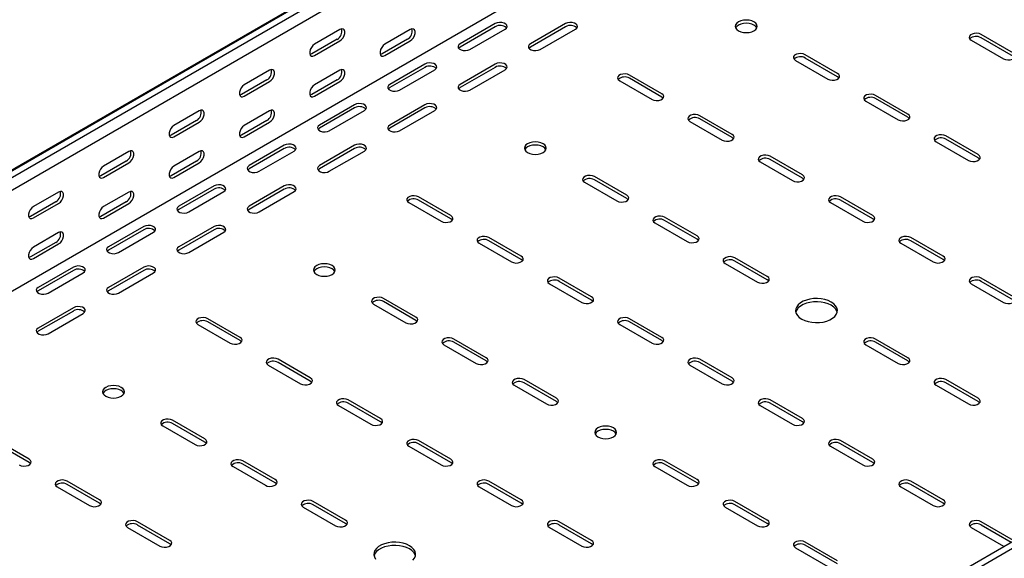
# Model space of a CAD drawing. Units: millimetres. Extents: x 80 to 3364, y 142 to 2624.
# Drawn here: x 1228 to 1723, y 417 to 688 of the extents above; entities that cross this region are included whole.
import ezdxf

# ---------------------------------------------------------------- set-up
doc = ezdxf.new("R2010")
doc.units = ezdxf.units.MM

msp = doc.modelspace()

# ---------------------------------------------------------------- linework, layer by layer
at = {"color": 7, "linetype": 'Continuous', "lineweight": 25}
for p, q in [((939.71, 448.31), (2707.48, 1468.82)), ((2710.95, 1470.18), (943.18, 449.67)), ((2713.84, 1468.51), (946.07, 448)), ((2713.84, 1462.15), (946.07, 441.64)), ((2708.18, 1408.11), (940.42, 387.6)), ((3123.96, 1231.75), (1356.2, 211.24)), ((3126.86, 1230.08), (1359.09, 209.57)), ((1466.86, 685.8), (1449.18, 675.59)), ((1466.86, 684.16), (1449.18, 673.96)), ((1502.21, 685.8), (1484.54, 675.59)), ((1502.21, 684.16), (1484.54, 673.96)), ((1388.72, 682.74), (1376, 675.39)), ((1424.08, 682.74), (1411.35, 675.39)), ((1454.13, 672.73), (1471.81, 682.94)), ((1489.49, 672.73), (1507.16, 682.94)), ((1727.43, 670.9), (1711.16, 680.29)), ((1727.43, 669.26), (1711.16, 678.65)), ((1387.31, 677.84), (1374.58, 670.49)), ((1376, 669.68), (1388.72, 677.03)), ((1422.66, 677.84), (1409.94, 670.49)), ((1411.35, 669.67), (1424.08, 677.02)), ((1706.21, 677.43), (1722.48, 668.04)), ((1639.04, 660.69), (1622.78, 670.08)), ((1431.5, 665.39), (1413.83, 655.18)), ((1431.5, 663.75), (1413.83, 653.55)), ((1466.86, 665.39), (1449.18, 655.18)), ((1466.86, 663.75), (1449.18, 653.55)), ((1617.83, 667.22), (1634.09, 657.84)), ((1639.04, 659.06), (1622.78, 668.45)), ((1353.37, 662.33), (1340.64, 654.98)), ((1388.72, 662.33), (1376, 654.98)), ((1418.78, 652.32), (1436.45, 662.53)), ((1454.13, 652.32), (1471.81, 662.53)), ((1550.65, 650.49), (1534.39, 659.88)), ((1351.95, 657.43), (1339.23, 650.08)), ((1340.64, 649.27), (1353.37, 656.62)), ((1387.31, 657.43), (1374.58, 650.08)), ((1376, 649.26), (1388.72, 656.61)), ((1529.44, 657.02), (1545.7, 647.63)), ((1550.65, 648.85), (1534.39, 658.24)), ((1674.39, 640.28), (1658.13, 649.67)), ((1396.15, 644.98), (1378.47, 634.77)), ((1431.5, 644.98), (1413.83, 634.77)), ((1653.18, 646.81), (1669.44, 637.42)), ((1674.39, 638.65), (1658.13, 648.04)), ((1318.01, 641.92), (1305.28, 634.57)), ((1353.37, 641.92), (1340.64, 634.57)), ((1396.15, 643.34), (1378.47, 633.14)), ((1383.42, 631.91), (1401.1, 642.12)), ((1431.5, 643.34), (1413.83, 633.14)), ((1418.78, 631.91), (1436.45, 642.12)), ((1586.01, 630.08), (1569.74, 639.47)), ((1316.6, 637.02), (1303.87, 629.67)), ((1305.28, 628.86), (1318.01, 636.21)), ((1351.95, 637.02), (1339.23, 629.67)), ((1340.64, 628.85), (1353.37, 636.2)), ((1564.79, 636.61), (1581.06, 627.22)), ((1586.01, 628.44), (1569.74, 637.83)), ((1709.75, 619.87), (1693.49, 629.26)), ((1360.79, 624.57), (1343.11, 614.36)), ((1396.15, 624.57), (1378.47, 614.36)), ((1688.54, 626.4), (1704.8, 617.01)), ((1709.75, 618.24), (1693.49, 627.63)), ((1282.66, 621.51), (1269.93, 614.16)), ((1318.01, 621.51), (1305.28, 614.16)), ((1360.79, 622.93), (1343.11, 612.73)), ((1348.06, 611.5), (1365.74, 621.71)), ((1396.15, 622.93), (1378.47, 612.73)), ((1383.42, 611.5), (1401.1, 621.71)), ((1621.36, 609.67), (1605.1, 619.06)), ((1281.24, 616.61), (1268.52, 609.26)), ((1269.93, 608.45), (1282.66, 615.8)), ((1316.6, 616.61), (1303.87, 609.26)), ((1305.28, 608.44), (1318.01, 615.79)), ((1600.15, 616.2), (1616.41, 606.81)), ((1621.36, 608.03), (1605.1, 617.42)), ((1325.44, 604.16), (1307.76, 593.95)), ((1360.79, 604.16), (1343.11, 593.95)), ((1511.76, 605.99), (1528.02, 596.6)), ((1532.97, 599.46), (1516.71, 608.85)), ((1532.97, 597.83), (1516.71, 607.22)), ((1247.3, 601.1), (1234.57, 593.75)), ((1282.66, 601.1), (1269.93, 593.75)), ((1325.44, 602.52), (1307.76, 592.32)), ((1312.71, 591.09), (1330.39, 601.3)), ((1360.79, 602.52), (1343.11, 592.32)), ((1348.06, 591.09), (1365.74, 601.3)), ((1245.89, 596.2), (1233.16, 588.85)), ((1234.57, 588.04), (1247.3, 595.38)), ((1281.24, 596.2), (1268.52, 588.85)), ((1269.93, 588.03), (1282.66, 595.38)), ((1423.37, 595.79), (1439.63, 586.4)), ((1444.58, 589.26), (1428.32, 598.65)), ((1444.58, 587.62), (1428.32, 597.01)), ((1635.5, 595.79), (1651.77, 586.4)), ((1656.72, 589.26), (1640.45, 598.65)), ((1656.72, 587.62), (1640.45, 597.01)), ((1547.12, 585.58), (1563.38, 576.19)), ((1568.33, 579.05), (1552.06, 588.44)), ((1568.33, 577.42), (1552.06, 586.81)), ((1247.3, 580.69), (1234.57, 573.34)), ((1290.08, 583.75), (1272.4, 573.54)), ((1290.08, 582.11), (1272.4, 571.91)), ((1277.35, 570.68), (1295.03, 580.89)), ((1325.44, 583.75), (1307.76, 573.54)), ((1325.44, 582.11), (1307.76, 571.91)), ((1312.71, 570.68), (1330.39, 580.89)), ((1245.89, 575.79), (1233.16, 568.44)), ((1234.57, 567.62), (1247.3, 574.97)), ((1458.73, 575.38), (1474.99, 565.99)), ((1479.94, 568.85), (1463.68, 578.24)), ((1479.94, 567.21), (1463.68, 576.6)), ((1670.86, 575.38), (1687.12, 565.99)), ((1692.07, 568.85), (1675.81, 578.24)), ((1692.07, 567.21), (1675.81, 576.6)), ((1582.47, 565.17), (1598.73, 555.78)), ((1603.68, 558.64), (1587.42, 568.03)), ((1603.68, 557.01), (1587.42, 566.4)), ((1254.73, 563.34), (1237.05, 553.13)), ((1254.73, 561.7), (1237.05, 551.5)), ((1242, 550.27), (1259.68, 560.48)), ((1290.08, 563.34), (1272.4, 553.13)), ((1290.08, 561.7), (1272.4, 551.5)), ((1277.35, 550.27), (1295.03, 560.48)), ((1494.08, 554.97), (1510.35, 545.58)), ((1515.3, 548.44), (1499.03, 557.83)), ((1515.3, 546.8), (1499.03, 556.19)), ((1706.21, 554.97), (1722.48, 545.58)), ((1727.43, 548.44), (1711.16, 557.83)), ((1727.43, 546.8), (1711.16, 556.19)), ((1405.69, 544.76), (1421.96, 535.37)), ((1426.91, 538.23), (1410.64, 547.62)), ((1426.91, 536.6), (1410.64, 545.99)), ((1254.73, 542.93), (1237.05, 532.72)), ((1254.73, 541.29), (1237.05, 531.09)), ((1242, 529.86), (1259.68, 540.07)), ((1338.52, 528.03), (1322.26, 537.41)), ((1338.52, 526.39), (1322.26, 535.78)), ((1550.65, 528.03), (1534.39, 537.41)), ((1550.65, 526.39), (1534.39, 535.78)), ((1317.31, 534.56), (1333.57, 525.17)), ((1529.44, 534.56), (1545.7, 525.17)), ((1462.26, 517.82), (1446, 527.21)), ((1462.26, 516.19), (1446, 525.58)), ((1674.39, 517.82), (1658.13, 527.21)), ((1674.39, 516.19), (1658.13, 525.58)), ((1441.05, 524.35), (1457.31, 514.96)), ((1653.18, 524.35), (1669.44, 514.96)), ((1373.87, 507.62), (1357.61, 517)), ((1373.87, 505.98), (1357.61, 515.37)), ((1586.01, 507.62), (1569.74, 517)), ((1586.01, 505.98), (1569.74, 515.37)), ((1352.66, 514.15), (1368.92, 504.76)), ((1564.79, 514.15), (1581.06, 504.76)), ((1497.62, 497.41), (1481.35, 506.8)), ((1497.62, 495.78), (1481.35, 505.17)), ((1709.75, 497.41), (1693.49, 506.8)), ((1709.75, 495.78), (1693.49, 505.17)), ((1476.4, 503.94), (1492.67, 494.55)), ((1688.54, 503.94), (1704.8, 494.55)), ((1409.23, 487.21), (1392.97, 496.59)), ((1621.36, 487.21), (1605.1, 496.59)), ((1388.02, 493.74), (1404.28, 484.35)), ((1409.23, 485.57), (1392.97, 494.96)), ((1600.15, 493.74), (1616.41, 484.35)), ((1621.36, 485.57), (1605.1, 494.96)), ((1320.84, 477), (1304.58, 486.39)), ((1299.63, 483.53), (1315.89, 474.14)), ((1320.84, 475.37), (1304.58, 484.76)), ((1232.45, 466.8), (1216.19, 476.18)), ((1444.58, 466.8), (1428.32, 476.18)), ((1656.72, 466.8), (1640.45, 476.18)), ((1232.45, 465.16), (1216.19, 474.55)), ((1423.37, 473.33), (1439.63, 463.94)), ((1444.58, 465.16), (1428.32, 474.55)), ((1635.5, 473.33), (1651.77, 463.94)), ((1656.72, 465.16), (1640.45, 474.55)), ((1356.2, 456.59), (1339.93, 465.98)), ((1568.33, 456.59), (1552.06, 465.98)), ((1334.98, 463.12), (1351.25, 453.73)), ((1356.2, 454.96), (1339.93, 464.35)), ((1547.12, 463.12), (1563.38, 453.73)), ((1568.33, 454.96), (1552.06, 464.35)), ((1267.81, 446.39), (1251.54, 455.77)), ((1479.94, 446.39), (1463.68, 455.77)), ((1692.07, 446.39), (1675.81, 455.77)), ((1246.59, 452.92), (1262.86, 443.53)), ((1267.81, 444.75), (1251.54, 454.14)), ((1458.73, 452.92), (1474.99, 443.53)), ((1479.94, 444.75), (1463.68, 454.14)), ((1670.86, 452.92), (1687.12, 443.53)), ((1692.07, 444.75), (1675.81, 454.14)), ((1370.34, 442.71), (1386.6, 433.32)), ((1391.55, 436.18), (1375.29, 445.57)), ((1391.55, 434.55), (1375.29, 443.94)), ((1582.47, 442.71), (1598.73, 433.32)), ((1603.68, 436.18), (1587.42, 445.57)), ((1603.68, 434.55), (1587.42, 443.94)), ((1281.95, 432.51), (1298.21, 423.12)), ((1303.16, 425.98), (1286.9, 435.36)), ((1303.16, 424.34), (1286.9, 433.73)), ((1494.08, 432.51), (1510.35, 423.12)), ((1515.3, 425.98), (1499.03, 435.36)), ((1515.3, 424.34), (1499.03, 433.73)), ((1706.21, 432.51), (1722.48, 423.12)), ((1727.43, 425.98), (1711.16, 435.36)), ((1726.38, 424.95), (1711.16, 433.73)), ((1617.83, 422.3), (1634.09, 412.91)), ((1639.04, 415.77), (1622.78, 425.16)), ((1639.04, 414.14), (1622.78, 423.53)), ((1722.48, 423.12), (1722.87, 422.92))]:
    msp.add_line(p, q, dxfattribs=at)
at = {"color": 7, "linetype": 'Continuous', "lineweight": 25, "flags": 128}
for points in [[(1471.81, 682.94), (1472.51, 683.51), (1472.82, 684.19), (1472.71, 684.89), (1472.2, 685.53), (1471.34, 686.02), (1470.24, 686.32), (1469.03, 686.38), (1467.85, 686.2), (1466.86, 685.8)], [(1507.16, 682.94), (1507.86, 683.51), (1508.18, 684.19), (1508.07, 684.89), (1507.56, 685.53), (1506.7, 686.02), (1505.59, 686.32), (1504.38, 686.38), (1503.21, 686.2), (1502.21, 685.8)], [(1596.97, 686.61), (1595.83, 687.12), (1594.5, 687.44), (1593.08, 687.54), (1591.65, 687.44), (1590.33, 687.12), (1589.19, 686.61), (1588.31, 685.96), (1587.76, 685.19), (1587.58, 684.37), (1587.76, 683.55), (1588.31, 682.78), (1589.19, 682.12), (1590.33, 681.62), (1591.65, 681.3), (1593.08, 681.19), (1594.5, 681.3), (1595.83, 681.62), (1596.97, 682.12), (1597.84, 682.78), (1598.39, 683.55), (1598.58, 684.37), (1598.39, 685.19), (1597.84, 685.96), (1596.97, 686.61)], [(1598.39, 683.55), (1598.39, 683.56), (1597.84, 684.32), (1596.97, 684.98), (1595.83, 685.48), (1594.5, 685.8), (1593.08, 685.91), (1591.65, 685.8), (1590.33, 685.48), (1589.19, 684.98), (1588.31, 684.32), (1587.76, 683.56), (1587.76, 683.55)], [(1388.72, 677.03), (1389.57, 677.69), (1390.31, 678.61), (1390.87, 679.69), (1391.16, 680.79), (1391.16, 681.79), (1390.87, 682.55), (1390.31, 682.99), (1389.57, 683.06), (1388.72, 682.74)], [(1424.08, 677.02), (1424.92, 677.68), (1425.67, 678.61), (1426.22, 679.69), (1426.52, 680.79), (1426.52, 681.78), (1426.22, 682.55), (1425.67, 682.99), (1424.92, 683.05), (1424.08, 682.74)], [(1711.16, 680.29), (1710.17, 680.69), (1708.99, 680.87), (1707.78, 680.81), (1706.68, 680.51), (1705.82, 680.02), (1705.31, 679.38), (1705.2, 678.68), (1705.52, 678), (1706.21, 677.43)], [(1376, 675.39), (1375.15, 674.73), (1374.4, 673.81), (1373.85, 672.73), (1373.56, 671.63), (1373.56, 670.63), (1373.85, 669.87), (1374.4, 669.43), (1375.15, 669.36), (1376, 669.68)], [(1411.35, 675.39), (1410.5, 674.73), (1409.76, 673.8), (1409.21, 672.72), (1408.91, 671.62), (1408.91, 670.63), (1409.21, 669.87), (1409.76, 669.42), (1410.5, 669.36), (1411.35, 669.67)], [(1449.18, 675.59), (1448.48, 675.02), (1448.17, 674.34), (1448.27, 673.64), (1448.79, 673), (1449.65, 672.51), (1450.75, 672.21), (1451.96, 672.15), (1453.13, 672.33), (1454.13, 672.73)], [(1449.18, 673.96), (1448.48, 673.38), (1448.45, 673.35)], [(1484.54, 675.59), (1483.84, 675.02), (1483.52, 674.34), (1483.63, 673.64), (1484.14, 673), (1485, 672.51), (1486.11, 672.21), (1487.32, 672.15), (1488.49, 672.33), (1489.49, 672.73)], [(1484.54, 673.96), (1483.84, 673.38), (1483.81, 673.35)], [(1374.58, 670.49), (1373.73, 670.18), (1373.69, 670.17)], [(1409.94, 670.49), (1409.09, 670.17), (1409.04, 670.17)], [(1622.78, 670.08), (1621.78, 670.48), (1620.61, 670.67), (1619.39, 670.6), (1618.29, 670.31), (1617.43, 669.81), (1616.92, 669.18), (1616.81, 668.48), (1617.13, 667.8), (1617.83, 667.22)], [(1722.48, 668.04), (1723.47, 667.64), (1724.65, 667.46), (1725.86, 667.52), (1726.96, 667.81), (1727.82, 668.31), (1728.33, 668.95), (1728.44, 669.64), (1728.12, 670.32), (1727.43, 670.9)], [(1436.45, 662.53), (1437.15, 663.1), (1437.46, 663.78), (1437.36, 664.48), (1436.85, 665.12), (1435.99, 665.61), (1434.88, 665.91), (1433.67, 665.97), (1432.5, 665.79), (1431.5, 665.39)], [(1471.81, 662.53), (1472.51, 663.1), (1472.82, 663.78), (1472.71, 664.48), (1472.2, 665.12), (1471.34, 665.61), (1470.24, 665.91), (1469.03, 665.97), (1467.85, 665.79), (1466.86, 665.39)], [(1353.37, 656.62), (1354.21, 657.28), (1354.96, 658.2), (1355.51, 659.28), (1355.81, 660.38), (1355.81, 661.38), (1355.51, 662.14), (1354.96, 662.58), (1354.21, 662.65), (1353.37, 662.33)], [(1388.72, 656.61), (1389.57, 657.27), (1390.31, 658.2), (1390.87, 659.28), (1391.16, 660.38), (1391.16, 661.37), (1390.87, 662.14), (1390.31, 662.58), (1389.57, 662.64), (1388.72, 662.33)], [(1534.39, 659.88), (1533.39, 660.28), (1532.22, 660.46), (1531.01, 660.4), (1529.9, 660.1), (1529.05, 659.61), (1528.53, 658.97), (1528.43, 658.27), (1528.74, 657.59), (1529.44, 657.02)], [(1634.09, 657.84), (1635.08, 657.43), (1636.26, 657.25), (1637.47, 657.31), (1638.57, 657.61), (1639.43, 658.1), (1639.94, 658.74), (1640.05, 659.44), (1639.74, 660.12), (1639.04, 660.69)], [(1639.77, 658.45), (1639.74, 658.48), (1639.04, 659.06)], [(1340.64, 654.98), (1339.79, 654.32), (1339.05, 653.4), (1338.5, 652.32), (1338.2, 651.21), (1338.2, 650.22), (1338.5, 649.46), (1339.05, 649.02), (1339.79, 648.95), (1340.64, 649.27)], [(1376, 654.98), (1375.15, 654.32), (1374.4, 653.39), (1373.85, 652.31), (1373.56, 651.21), (1373.56, 650.22), (1373.85, 649.46), (1374.4, 649.01), (1375.15, 648.95), (1376, 649.26)], [(1413.83, 655.18), (1413.13, 654.61), (1412.81, 653.93), (1412.92, 653.23), (1413.43, 652.59), (1414.29, 652.1), (1415.39, 651.8), (1416.61, 651.74), (1417.78, 651.92), (1418.78, 652.32)], [(1449.18, 655.18), (1448.48, 654.61), (1448.17, 653.93), (1448.27, 653.23), (1448.79, 652.59), (1449.65, 652.1), (1450.75, 651.8), (1451.96, 651.74), (1453.13, 651.92), (1454.13, 652.32)], [(1339.23, 650.08), (1338.38, 649.77), (1338.33, 649.76)], [(1374.58, 650.08), (1373.73, 649.76), (1373.69, 649.76)], [(1413.83, 653.55), (1413.13, 652.97), (1413.1, 652.94)], [(1449.18, 653.55), (1448.48, 652.97), (1448.45, 652.94)], [(1545.7, 647.63), (1546.7, 647.23), (1547.87, 647.05), (1549.08, 647.11), (1550.18, 647.4), (1551.04, 647.9), (1551.56, 648.54), (1551.66, 649.23), (1551.35, 649.91), (1550.65, 650.49)], [(1551.38, 648.24), (1551.35, 648.28), (1550.65, 648.85)], [(1658.13, 649.67), (1657.14, 650.07), (1655.96, 650.26), (1654.75, 650.19), (1653.65, 649.9), (1652.79, 649.4), (1652.28, 648.77), (1652.17, 648.07), (1652.48, 647.39), (1653.18, 646.81)], [(1401.1, 642.12), (1401.79, 642.69), (1402.11, 643.37), (1402, 644.07), (1401.49, 644.71), (1400.63, 645.2), (1399.53, 645.5), (1398.32, 645.56), (1397.14, 645.38), (1396.15, 644.98)], [(1436.45, 642.12), (1437.15, 642.69), (1437.46, 643.37), (1437.36, 644.07), (1436.85, 644.71), (1435.99, 645.2), (1434.88, 645.5), (1433.67, 645.56), (1432.5, 645.38), (1431.5, 644.98)], [(1318.01, 636.21), (1318.86, 636.87), (1319.6, 637.79), (1320.16, 638.87), (1320.45, 639.97), (1320.45, 640.97), (1320.16, 641.73), (1319.6, 642.17), (1318.86, 642.24), (1318.01, 641.92)], [(1353.37, 636.2), (1354.21, 636.86), (1354.96, 637.79), (1355.51, 638.87), (1355.81, 639.97), (1355.81, 640.96), (1355.51, 641.73), (1354.96, 642.17), (1354.21, 642.23), (1353.37, 641.92)], [(1569.74, 639.47), (1568.75, 639.87), (1567.57, 640.05), (1566.36, 639.99), (1565.26, 639.69), (1564.4, 639.2), (1563.89, 638.56), (1563.78, 637.86), (1564.1, 637.18), (1564.79, 636.61)], [(1669.44, 637.42), (1670.44, 637.02), (1671.61, 636.84), (1672.83, 636.9), (1673.93, 637.2), (1674.79, 637.69), (1675.3, 638.33), (1675.41, 639.03), (1675.09, 639.71), (1674.39, 640.28)], [(1305.28, 634.57), (1304.44, 633.91), (1303.69, 632.99), (1303.14, 631.91), (1302.85, 630.8), (1302.85, 629.81), (1303.14, 629.05), (1303.69, 628.61), (1304.44, 628.54), (1305.28, 628.86)], [(1340.64, 634.57), (1339.79, 633.91), (1339.05, 632.98), (1338.5, 631.9), (1338.2, 630.8), (1338.2, 629.81), (1338.5, 629.05), (1339.05, 628.6), (1339.79, 628.54), (1340.64, 628.85)], [(1378.47, 634.77), (1377.77, 634.2), (1377.46, 633.52), (1377.56, 632.82), (1378.08, 632.18), (1378.94, 631.69), (1380.04, 631.39), (1381.25, 631.33), (1382.42, 631.51), (1383.42, 631.91)], [(1413.83, 634.77), (1413.13, 634.2), (1412.81, 633.52), (1412.92, 632.82), (1413.43, 632.18), (1414.29, 631.69), (1415.39, 631.39), (1416.61, 631.33), (1417.78, 631.51), (1418.78, 631.91)], [(1675.12, 638.04), (1675.09, 638.07), (1674.39, 638.65)], [(1303.87, 629.67), (1303.02, 629.36), (1302.98, 629.35)], [(1339.23, 629.67), (1338.38, 629.35), (1338.33, 629.35)], [(1378.47, 633.14), (1377.77, 632.56), (1377.74, 632.53)], [(1413.83, 633.14), (1413.13, 632.56), (1413.1, 632.53)], [(1581.06, 627.22), (1582.05, 626.82), (1583.23, 626.64), (1584.44, 626.7), (1585.54, 626.99), (1586.4, 627.49), (1586.91, 628.13), (1587.02, 628.82), (1586.7, 629.5), (1586.01, 630.08)], [(1693.49, 629.26), (1692.49, 629.66), (1691.32, 629.84), (1690.11, 629.78), (1689, 629.49), (1688.14, 628.99), (1687.63, 628.35), (1687.52, 627.66), (1687.84, 626.98), (1688.54, 626.4)], [(1365.74, 621.71), (1366.44, 622.28), (1366.75, 622.96), (1366.65, 623.66), (1366.13, 624.3), (1365.27, 624.79), (1364.17, 625.09), (1362.96, 625.15), (1361.79, 624.97), (1360.79, 624.57)], [(1401.1, 621.71), (1401.79, 622.28), (1402.11, 622.96), (1402, 623.66), (1401.49, 624.3), (1400.63, 624.79), (1399.53, 625.09), (1398.32, 625.15), (1397.14, 624.97), (1396.15, 624.57)], [(1490.9, 625.38), (1489.76, 625.89), (1488.43, 626.2), (1487.01, 626.31), (1485.59, 626.2), (1484.26, 625.89), (1483.12, 625.38), (1482.25, 624.73), (1481.7, 623.96), (1481.51, 623.14), (1481.7, 622.32), (1482.25, 621.55), (1483.12, 620.89), (1484.26, 620.39), (1485.59, 620.07), (1487.01, 619.96), (1488.43, 620.07), (1489.76, 620.39), (1490.9, 620.89), (1491.77, 621.55), (1492.32, 622.32), (1492.51, 623.14), (1492.32, 623.96), (1491.77, 624.73), (1490.9, 625.38)], [(1492.33, 622.32), (1492.32, 622.33), (1491.77, 623.09), (1490.9, 623.75), (1489.76, 624.25), (1488.43, 624.57), (1487.01, 624.68), (1485.59, 624.57), (1484.26, 624.25), (1483.12, 623.75), (1482.25, 623.09), (1481.7, 622.33), (1481.7, 622.32)], [(1586.73, 627.83), (1586.7, 627.87), (1586.01, 628.44)], [(1282.66, 615.8), (1283.5, 616.46), (1284.25, 617.38), (1284.8, 618.46), (1285.09, 619.56), (1285.09, 620.56), (1284.8, 621.32), (1284.25, 621.76), (1283.5, 621.83), (1282.66, 621.51)], [(1318.01, 615.79), (1318.86, 616.45), (1319.6, 617.38), (1320.16, 618.46), (1320.45, 619.56), (1320.45, 620.55), (1320.16, 621.32), (1319.6, 621.76), (1318.86, 621.82), (1318.01, 621.51)], [(1605.1, 619.06), (1604.1, 619.46), (1602.93, 619.64), (1601.72, 619.58), (1600.62, 619.28), (1599.76, 618.79), (1599.24, 618.15), (1599.14, 617.45), (1599.45, 616.77), (1600.15, 616.2)], [(1704.8, 617.01), (1705.8, 616.61), (1706.97, 616.43), (1708.18, 616.49), (1709.28, 616.79), (1710.14, 617.28), (1710.66, 617.92), (1710.76, 618.62), (1710.45, 619.3), (1709.75, 619.87)], [(1269.93, 614.16), (1269.08, 613.5), (1268.34, 612.58), (1267.79, 611.5), (1267.49, 610.39), (1267.49, 609.4), (1267.79, 608.64), (1268.34, 608.2), (1269.08, 608.13), (1269.93, 608.45)], [(1305.28, 614.16), (1304.44, 613.5), (1303.69, 612.57), (1303.14, 611.49), (1302.85, 610.39), (1302.85, 609.4), (1303.14, 608.64), (1303.69, 608.19), (1304.44, 608.13), (1305.28, 608.44)], [(1343.11, 614.36), (1342.42, 613.79), (1342.1, 613.11), (1342.21, 612.41), (1342.72, 611.77), (1343.58, 611.28), (1344.68, 610.98), (1345.89, 610.92), (1347.07, 611.1), (1348.06, 611.5)], [(1378.47, 614.36), (1377.77, 613.79), (1377.46, 613.11), (1377.56, 612.41), (1378.08, 611.77), (1378.94, 611.28), (1380.04, 610.98), (1381.25, 610.92), (1382.42, 611.1), (1383.42, 611.5)], [(1710.48, 617.63), (1710.45, 617.66), (1709.75, 618.24)], [(1268.52, 609.26), (1267.67, 608.95), (1267.62, 608.94)], [(1303.87, 609.26), (1303.02, 608.94), (1302.98, 608.94)], [(1343.11, 612.73), (1342.42, 612.15), (1342.39, 612.12)], [(1378.47, 612.73), (1377.77, 612.15), (1377.74, 612.12)], [(1516.71, 608.85), (1515.71, 609.25), (1514.54, 609.43), (1513.33, 609.37), (1512.23, 609.08), (1511.37, 608.58), (1510.85, 607.94), (1510.75, 607.25), (1511.06, 606.57), (1511.76, 605.99)], [(1616.41, 606.81), (1617.41, 606.41), (1618.58, 606.23), (1619.79, 606.29), (1620.89, 606.58), (1621.75, 607.08), (1622.27, 607.72), (1622.37, 608.41), (1622.06, 609.09), (1621.36, 609.67)], [(1330.39, 601.3), (1331.08, 601.87), (1331.4, 602.55), (1331.29, 603.25), (1330.78, 603.89), (1329.92, 604.38), (1328.82, 604.68), (1327.61, 604.74), (1326.43, 604.56), (1325.44, 604.16)], [(1365.74, 601.3), (1366.44, 601.87), (1366.75, 602.55), (1366.65, 603.25), (1366.13, 603.89), (1365.27, 604.38), (1364.17, 604.68), (1362.96, 604.74), (1361.79, 604.56), (1360.79, 604.16)], [(1622.09, 607.42), (1622.06, 607.46), (1621.36, 608.03)], [(1247.3, 595.38), (1248.15, 596.05), (1248.89, 596.97), (1249.45, 598.05), (1249.74, 599.15), (1249.74, 600.15), (1249.45, 600.91), (1248.89, 601.35), (1248.15, 601.42), (1247.3, 601.1)], [(1282.66, 595.38), (1283.5, 596.04), (1284.25, 596.97), (1284.8, 598.05), (1285.09, 599.15), (1285.09, 600.14), (1284.8, 600.91), (1284.25, 601.35), (1283.5, 601.41), (1282.66, 601.1)], [(1428.32, 598.65), (1427.33, 599.05), (1426.15, 599.23), (1424.94, 599.17), (1423.84, 598.87), (1422.98, 598.38), (1422.47, 597.74), (1422.36, 597.04), (1422.67, 596.36), (1423.37, 595.79)], [(1528.02, 596.6), (1529.02, 596.2), (1530.19, 596.02), (1531.4, 596.08), (1532.51, 596.38), (1533.37, 596.87), (1533.88, 597.51), (1533.98, 598.21), (1533.67, 598.89), (1532.97, 599.46)], [(1640.45, 598.65), (1639.46, 599.05), (1638.28, 599.23), (1637.07, 599.17), (1635.97, 598.87), (1635.11, 598.38), (1634.6, 597.74), (1634.49, 597.04), (1634.81, 596.36), (1635.5, 595.79)], [(1533.7, 597.22), (1533.67, 597.25), (1532.97, 597.83)], [(1234.57, 593.75), (1233.73, 593.09), (1232.98, 592.17), (1232.43, 591.09), (1232.14, 589.98), (1232.14, 588.99), (1232.43, 588.23), (1232.98, 587.79), (1233.73, 587.72), (1234.57, 588.04)], [(1269.93, 593.75), (1269.08, 593.09), (1268.34, 592.16), (1267.79, 591.08), (1267.49, 589.98), (1267.49, 588.99), (1267.79, 588.23), (1268.34, 587.78), (1269.08, 587.72), (1269.93, 588.03)], [(1307.76, 593.95), (1307.06, 593.38), (1306.75, 592.7), (1306.85, 592), (1307.37, 591.36), (1308.23, 590.87), (1309.33, 590.57), (1310.54, 590.51), (1311.71, 590.69), (1312.71, 591.09)], [(1307.76, 592.32), (1307.06, 591.74), (1307.03, 591.71)], [(1343.11, 593.95), (1342.42, 593.38), (1342.1, 592.7), (1342.21, 592), (1342.72, 591.36), (1343.58, 590.87), (1344.68, 590.57), (1345.89, 590.51), (1347.07, 590.69), (1348.06, 591.09)], [(1343.11, 592.32), (1342.42, 591.74), (1342.39, 591.71)], [(1439.63, 586.4), (1440.63, 586), (1441.8, 585.82), (1443.02, 585.88), (1444.12, 586.17), (1444.98, 586.67), (1445.49, 587.31), (1445.6, 588), (1445.28, 588.68), (1444.58, 589.26)], [(1651.77, 586.4), (1652.76, 586), (1653.94, 585.82), (1655.15, 585.88), (1656.25, 586.17), (1657.11, 586.67), (1657.62, 587.31), (1657.73, 588), (1657.41, 588.68), (1656.72, 589.26)], [(1233.16, 588.85), (1232.31, 588.54), (1232.27, 588.53)], [(1268.52, 588.85), (1267.67, 588.53), (1267.62, 588.53)], [(1295.03, 580.89), (1295.73, 581.46), (1296.04, 582.14), (1295.94, 582.84), (1295.42, 583.48), (1294.56, 583.97), (1293.46, 584.27), (1292.25, 584.33), (1291.08, 584.15), (1290.08, 583.75)], [(1330.39, 580.89), (1331.08, 581.46), (1331.4, 582.14), (1331.29, 582.84), (1330.78, 583.48), (1329.92, 583.97), (1328.82, 584.27), (1327.61, 584.33), (1326.43, 584.15), (1325.44, 583.75)], [(1445.31, 587.01), (1445.28, 587.05), (1444.58, 587.62)], [(1552.06, 588.44), (1551.07, 588.84), (1549.89, 589.02), (1548.68, 588.96), (1547.58, 588.67), (1546.72, 588.17), (1546.21, 587.53), (1546.1, 586.84), (1546.42, 586.16), (1547.12, 585.58)], [(1657.44, 587.01), (1657.41, 587.05), (1656.72, 587.62)], [(1247.3, 574.97), (1248.15, 575.63), (1248.89, 576.56), (1249.45, 577.64), (1249.74, 578.74), (1249.74, 579.73), (1249.45, 580.5), (1248.89, 580.94), (1248.15, 581), (1247.3, 580.69)], [(1463.68, 578.24), (1462.68, 578.64), (1461.51, 578.82), (1460.3, 578.76), (1459.19, 578.46), (1458.33, 577.97), (1457.82, 577.33), (1457.71, 576.63), (1458.03, 575.95), (1458.73, 575.38)], [(1563.38, 576.19), (1564.37, 575.79), (1565.55, 575.61), (1566.76, 575.67), (1567.86, 575.97), (1568.72, 576.46), (1569.23, 577.1), (1569.34, 577.8), (1569.03, 578.48), (1568.33, 579.05)], [(1569.05, 576.81), (1569.03, 576.84), (1568.33, 577.42)], [(1675.81, 578.24), (1674.81, 578.64), (1673.64, 578.82), (1672.43, 578.76), (1671.33, 578.46), (1670.47, 577.97), (1669.95, 577.33), (1669.85, 576.63), (1670.16, 575.95), (1670.86, 575.38)], [(1234.57, 573.34), (1233.73, 572.68), (1232.98, 571.75), (1232.43, 570.67), (1232.14, 569.57), (1232.14, 568.58), (1232.43, 567.82), (1232.98, 567.37), (1233.73, 567.31), (1234.57, 567.62)], [(1272.4, 573.54), (1271.71, 572.97), (1271.39, 572.29), (1271.5, 571.59), (1272.01, 570.95), (1272.87, 570.46), (1273.97, 570.16), (1275.18, 570.1), (1276.36, 570.28), (1277.35, 570.68)], [(1272.4, 571.91), (1271.71, 571.33), (1271.68, 571.3)], [(1307.76, 573.54), (1307.06, 572.97), (1306.75, 572.29), (1306.85, 571.59), (1307.37, 570.95), (1308.23, 570.46), (1309.33, 570.16), (1310.54, 570.1), (1311.71, 570.28), (1312.71, 570.68)], [(1307.76, 571.91), (1307.06, 571.33), (1307.03, 571.3)], [(1233.16, 568.44), (1232.31, 568.12), (1232.27, 568.12)], [(1384.83, 564.15), (1383.69, 564.66), (1382.37, 564.97), (1380.94, 565.08), (1379.52, 564.97), (1378.19, 564.66), (1377.06, 564.15), (1376.18, 563.49), (1375.63, 562.73), (1375.44, 561.91), (1375.63, 561.09), (1376.18, 560.32), (1377.06, 559.66), (1378.19, 559.16), (1379.52, 558.84), (1380.94, 558.73), (1382.37, 558.84), (1383.69, 559.16), (1384.83, 559.66), (1385.71, 560.32), (1386.26, 561.09), (1386.44, 561.91), (1386.26, 562.73), (1385.71, 563.49), (1384.83, 564.15)], [(1474.99, 565.99), (1475.99, 565.59), (1477.16, 565.41), (1478.37, 565.47), (1479.47, 565.76), (1480.33, 566.26), (1480.85, 566.89), (1480.95, 567.59), (1480.64, 568.27), (1479.94, 568.85)], [(1480.67, 566.6), (1480.64, 566.64), (1479.94, 567.21)], [(1587.42, 568.03), (1586.42, 568.43), (1585.25, 568.61), (1584.04, 568.55), (1582.94, 568.26), (1582.08, 567.76), (1581.56, 567.12), (1581.46, 566.43), (1581.77, 565.75), (1582.47, 565.17)], [(1687.12, 565.99), (1688.12, 565.59), (1689.29, 565.41), (1690.5, 565.47), (1691.6, 565.76), (1692.46, 566.26), (1692.98, 566.89), (1693.08, 567.59), (1692.77, 568.27), (1692.07, 568.85)], [(1692.8, 566.6), (1692.77, 566.64), (1692.07, 567.21)], [(1259.68, 560.48), (1260.37, 561.05), (1260.69, 561.73), (1260.58, 562.43), (1260.07, 563.07), (1259.21, 563.56), (1258.11, 563.86), (1256.9, 563.92), (1255.72, 563.74), (1254.73, 563.34)], [(1295.03, 560.48), (1295.73, 561.05), (1296.04, 561.73), (1295.94, 562.43), (1295.42, 563.07), (1294.56, 563.56), (1293.46, 563.86), (1292.25, 563.92), (1291.08, 563.74), (1290.08, 563.34)], [(1386.26, 561.09), (1386.26, 561.1), (1385.71, 561.86), (1384.83, 562.52), (1383.69, 563.02), (1382.37, 563.34), (1380.94, 563.45), (1379.52, 563.34), (1378.19, 563.02), (1377.06, 562.52), (1376.18, 561.86), (1375.63, 561.1), (1375.63, 561.09)], [(1499.03, 557.83), (1498.04, 558.23), (1496.86, 558.41), (1495.65, 558.35), (1494.55, 558.05), (1493.69, 557.56), (1493.18, 556.92), (1493.07, 556.22), (1493.38, 555.54), (1494.08, 554.97)], [(1598.73, 555.78), (1599.73, 555.38), (1600.9, 555.2), (1602.11, 555.26), (1603.22, 555.56), (1604.08, 556.05), (1604.59, 556.69), (1604.7, 557.39), (1604.38, 558.07), (1603.68, 558.64)], [(1604.41, 556.4), (1604.38, 556.43), (1603.68, 557.01)], [(1711.16, 557.83), (1710.17, 558.23), (1708.99, 558.41), (1707.78, 558.35), (1706.68, 558.05), (1705.82, 557.56), (1705.31, 556.92), (1705.2, 556.22), (1705.52, 555.54), (1706.21, 554.97)], [(1237.05, 553.13), (1236.35, 552.56), (1236.04, 551.88), (1236.14, 551.18), (1236.66, 550.54), (1237.52, 550.05), (1238.62, 549.75), (1239.83, 549.69), (1241, 549.87), (1242, 550.27)], [(1237.05, 551.5), (1236.35, 550.92), (1236.32, 550.89)], [(1272.4, 553.13), (1271.71, 552.56), (1271.39, 551.88), (1271.5, 551.18), (1272.01, 550.54), (1272.87, 550.05), (1273.97, 549.75), (1275.18, 549.69), (1276.36, 549.87), (1277.35, 550.27)], [(1272.4, 551.5), (1271.71, 550.92), (1271.68, 550.89)], [(1410.64, 547.62), (1409.65, 548.02), (1408.47, 548.2), (1407.26, 548.14), (1406.16, 547.85), (1405.3, 547.35), (1404.79, 546.71), (1404.68, 546.02), (1405, 545.34), (1405.69, 544.76)], [(1510.35, 545.58), (1511.34, 545.18), (1512.52, 544.99), (1513.73, 545.06), (1514.83, 545.35), (1515.69, 545.85), (1516.2, 546.48), (1516.31, 547.18), (1515.99, 547.86), (1515.3, 548.44)], [(1516.02, 546.19), (1515.99, 546.23), (1515.3, 546.8)], [(1621.01, 537.21), (1622.5, 536.5), (1624.19, 535.95), (1626.03, 535.6), (1627.95, 535.44), (1629.88, 535.49), (1631.77, 535.75), (1633.54, 536.2), (1635.14, 536.83), (1636.51, 537.62), (1637.61, 538.55), (1638.39, 539.57), (1638.83, 540.66), (1638.92, 541.78), (1638.65, 542.88), (1638.04, 543.95), (1637.09, 544.92), (1635.86, 545.78), (1634.37, 546.5), (1632.67, 547.04), (1630.84, 547.4), (1628.92, 547.55), (1626.98, 547.5), (1625.1, 547.24), (1623.32, 546.79), (1621.72, 546.16), (1620.35, 545.37), (1619.26, 544.45), (1618.48, 543.42), (1618.03, 542.33), (1617.94, 541.22), (1618.21, 540.11), (1618.83, 539.05), (1619.77, 538.07), (1621.01, 537.21)], [(1638.84, 540.68), (1638.65, 541.25), (1638.04, 542.31), (1637.09, 543.29), (1635.86, 544.15), (1634.37, 544.86), (1632.67, 545.41), (1630.84, 545.76), (1628.92, 545.92), (1626.98, 545.87), (1625.1, 545.61), (1623.32, 545.16), (1621.72, 544.53), (1620.35, 543.74), (1619.26, 542.81), (1618.48, 541.79), (1618.03, 540.7), (1618.03, 540.68)], [(1722.48, 545.58), (1723.47, 545.18), (1724.65, 544.99), (1725.86, 545.06), (1726.96, 545.35), (1727.82, 545.85), (1728.33, 546.48), (1728.44, 547.18), (1728.12, 547.86), (1727.43, 548.44)], [(1259.68, 540.07), (1260.37, 540.64), (1260.69, 541.32), (1260.58, 542.02), (1260.07, 542.66), (1259.21, 543.15), (1258.11, 543.45), (1256.9, 543.51), (1255.72, 543.33), (1254.73, 542.93)], [(1322.26, 537.41), (1321.26, 537.82), (1320.09, 538), (1318.87, 537.94), (1317.77, 537.64), (1316.91, 537.15), (1316.4, 536.51), (1316.29, 535.81), (1316.61, 535.13), (1317.31, 534.56)], [(1421.96, 535.37), (1422.95, 534.97), (1424.13, 534.79), (1425.34, 534.85), (1426.44, 535.15), (1427.3, 535.64), (1427.81, 536.28), (1427.92, 536.98), (1427.6, 537.66), (1426.91, 538.23)], [(1427.63, 535.99), (1427.6, 536.02), (1426.91, 536.6)], [(1534.39, 537.41), (1533.39, 537.82), (1532.22, 538), (1531.01, 537.94), (1529.9, 537.64), (1529.05, 537.15), (1528.53, 536.51), (1528.43, 535.81), (1528.74, 535.13), (1529.44, 534.56)], [(1237.05, 532.72), (1236.35, 532.15), (1236.04, 531.47), (1236.14, 530.77), (1236.66, 530.13), (1237.52, 529.64), (1238.62, 529.34), (1239.83, 529.28), (1241, 529.46), (1242, 529.86)], [(1237.05, 531.09), (1236.35, 530.51), (1236.32, 530.48)], [(1333.57, 525.17), (1334.56, 524.77), (1335.74, 524.58), (1336.95, 524.65), (1338.05, 524.94), (1338.91, 525.44), (1339.42, 526.07), (1339.53, 526.77), (1339.22, 527.45), (1338.52, 528.03)], [(1339.25, 525.78), (1339.22, 525.82), (1338.52, 526.39)], [(1446, 527.21), (1445, 527.61), (1443.83, 527.79), (1442.62, 527.73), (1441.52, 527.44), (1440.66, 526.94), (1440.14, 526.3), (1440.04, 525.6), (1440.35, 524.93), (1441.05, 524.35)], [(1545.7, 525.17), (1546.7, 524.77), (1547.87, 524.58), (1549.08, 524.65), (1550.18, 524.94), (1551.04, 525.44), (1551.56, 526.07), (1551.66, 526.77), (1551.35, 527.45), (1550.65, 528.03)], [(1551.38, 525.78), (1551.35, 525.82), (1550.65, 526.39)], [(1658.13, 527.21), (1657.14, 527.61), (1655.96, 527.79), (1654.75, 527.73), (1653.65, 527.44), (1652.79, 526.94), (1652.28, 526.3), (1652.17, 525.6), (1652.48, 524.93), (1653.18, 524.35)], [(1357.61, 517), (1356.61, 517.41), (1355.44, 517.59), (1354.23, 517.53), (1353.13, 517.23), (1352.27, 516.73), (1351.75, 516.1), (1351.65, 515.4), (1351.96, 514.72), (1352.66, 514.15)], [(1457.31, 514.96), (1458.31, 514.56), (1459.48, 514.38), (1460.69, 514.44), (1461.79, 514.74), (1462.65, 515.23), (1463.17, 515.87), (1463.27, 516.57), (1462.96, 517.25), (1462.26, 517.82)], [(1462.99, 515.58), (1462.96, 515.61), (1462.26, 516.19)], [(1569.74, 517), (1568.75, 517.41), (1567.57, 517.59), (1566.36, 517.53), (1565.26, 517.23), (1564.4, 516.73), (1563.89, 516.1), (1563.78, 515.4), (1564.1, 514.72), (1564.79, 514.15)], [(1669.44, 514.96), (1670.44, 514.56), (1671.61, 514.38), (1672.83, 514.44), (1673.93, 514.74), (1674.79, 515.23), (1675.3, 515.87), (1675.41, 516.57), (1675.09, 517.25), (1674.39, 517.82)], [(1675.12, 515.58), (1675.09, 515.61), (1674.39, 516.19)], [(1368.92, 504.76), (1369.92, 504.36), (1371.09, 504.17), (1372.3, 504.24), (1373.41, 504.53), (1374.27, 505.03), (1374.78, 505.66), (1374.89, 506.36), (1374.57, 507.04), (1373.87, 507.62)], [(1374.6, 505.37), (1374.57, 505.41), (1373.87, 505.98)], [(1481.35, 506.8), (1480.36, 507.2), (1479.18, 507.38), (1477.97, 507.32), (1476.87, 507.03), (1476.01, 506.53), (1475.5, 505.89), (1475.39, 505.19), (1475.71, 504.52), (1476.4, 503.94)], [(1581.06, 504.76), (1582.05, 504.36), (1583.23, 504.17), (1584.44, 504.24), (1585.54, 504.53), (1586.4, 505.03), (1586.91, 505.66), (1587.02, 506.36), (1586.7, 507.04), (1586.01, 507.62)], [(1586.73, 505.37), (1586.7, 505.41), (1586.01, 505.98)], [(1693.49, 506.8), (1692.49, 507.2), (1691.32, 507.38), (1690.11, 507.32), (1689, 507.03), (1688.14, 506.53), (1687.63, 505.89), (1687.52, 505.19), (1687.84, 504.52), (1688.54, 503.94)], [(1278.77, 502.92), (1277.63, 503.43), (1276.3, 503.74), (1274.88, 503.85), (1273.46, 503.74), (1272.13, 503.43), (1270.99, 502.92), (1270.12, 502.26), (1269.57, 501.5), (1269.38, 500.68), (1269.57, 499.85), (1270.12, 499.09), (1270.99, 498.43), (1272.13, 497.93), (1273.46, 497.61), (1274.88, 497.5), (1276.3, 497.61), (1277.63, 497.93), (1278.77, 498.43), (1279.64, 499.09), (1280.19, 499.85), (1280.38, 500.68), (1280.19, 501.5), (1279.64, 502.26), (1278.77, 502.92)], [(1280.19, 499.86), (1280.19, 499.87), (1279.64, 500.63), (1278.77, 501.29), (1277.63, 501.79), (1276.3, 502.11), (1274.88, 502.22), (1273.46, 502.11), (1272.13, 501.79), (1270.99, 501.29), (1270.12, 500.63), (1269.57, 499.87), (1269.56, 499.86)], [(1392.97, 496.59), (1391.97, 497), (1390.8, 497.18), (1389.59, 497.12), (1388.48, 496.82), (1387.62, 496.32), (1387.11, 495.69), (1387, 494.99), (1387.32, 494.31), (1388.02, 493.74)], [(1492.67, 494.55), (1493.66, 494.15), (1494.84, 493.97), (1496.05, 494.03), (1497.15, 494.33), (1498.01, 494.82), (1498.52, 495.46), (1498.63, 496.16), (1498.31, 496.84), (1497.62, 497.41)], [(1498.34, 495.17), (1498.31, 495.2), (1497.62, 495.78)], [(1605.1, 496.59), (1604.1, 497), (1602.93, 497.18), (1601.72, 497.12), (1600.62, 496.82), (1599.76, 496.32), (1599.24, 495.69), (1599.14, 494.99), (1599.45, 494.31), (1600.15, 493.74)], [(1704.8, 494.55), (1705.8, 494.15), (1706.97, 493.97), (1708.18, 494.03), (1709.28, 494.33), (1710.14, 494.82), (1710.66, 495.46), (1710.76, 496.16), (1710.45, 496.84), (1709.75, 497.41)], [(1710.48, 495.17), (1710.45, 495.2), (1709.75, 495.78)], [(1304.58, 486.39), (1303.58, 486.79), (1302.41, 486.97), (1301.2, 486.91), (1300.1, 486.62), (1299.24, 486.12), (1298.72, 485.48), (1298.62, 484.78), (1298.93, 484.11), (1299.63, 483.53)], [(1404.28, 484.35), (1405.28, 483.95), (1406.45, 483.76), (1407.66, 483.83), (1408.76, 484.12), (1409.62, 484.62), (1410.14, 485.25), (1410.24, 485.95), (1409.93, 486.63), (1409.23, 487.21)], [(1409.96, 484.96), (1409.93, 485), (1409.23, 485.57)], [(1616.41, 484.35), (1617.41, 483.95), (1618.58, 483.76), (1619.79, 483.83), (1620.89, 484.12), (1621.75, 484.62), (1622.27, 485.25), (1622.37, 485.95), (1622.06, 486.63), (1621.36, 487.21)], [(1622.09, 484.96), (1622.06, 485), (1621.36, 485.57)], [(1518.48, 478.02), (1519.62, 477.52), (1520.94, 477.2), (1522.37, 477.09), (1523.79, 477.2), (1525.12, 477.52), (1526.26, 478.02), (1527.13, 478.68), (1527.68, 479.44), (1527.87, 480.27), (1527.68, 481.09), (1527.13, 481.85), (1526.26, 482.51), (1525.12, 483.02), (1523.79, 483.33), (1522.37, 483.44), (1520.94, 483.33), (1519.62, 483.02), (1518.48, 482.51), (1517.6, 481.85), (1517.05, 481.09), (1516.87, 480.27), (1517.05, 479.44), (1517.6, 478.68), (1518.48, 478.02)], [(1527.68, 479.45), (1527.68, 479.45), (1527.13, 480.22), (1526.26, 480.88), (1525.12, 481.38), (1523.79, 481.7), (1522.37, 481.81), (1520.94, 481.7), (1519.62, 481.38), (1518.48, 480.88), (1517.6, 480.22), (1517.05, 479.45), (1517.05, 479.45)], [(1315.89, 474.14), (1316.89, 473.74), (1318.06, 473.56), (1319.27, 473.62), (1320.37, 473.92), (1321.23, 474.41), (1321.75, 475.05), (1321.85, 475.75), (1321.54, 476.43), (1320.84, 477)], [(1321.57, 474.76), (1321.54, 474.79), (1320.84, 475.37)], [(1428.32, 476.18), (1427.33, 476.59), (1426.15, 476.77), (1424.94, 476.71), (1423.84, 476.41), (1422.98, 475.91), (1422.47, 475.28), (1422.36, 474.58), (1422.67, 473.9), (1423.37, 473.33)], [(1640.45, 476.18), (1639.46, 476.59), (1638.28, 476.77), (1637.07, 476.71), (1635.97, 476.41), (1635.11, 475.91), (1634.6, 475.28), (1634.49, 474.58), (1634.81, 473.9), (1635.5, 473.33)], [(1227.5, 463.94), (1228.5, 463.54), (1229.67, 463.35), (1230.88, 463.42), (1231.99, 463.71), (1232.84, 464.21), (1233.36, 464.84), (1233.46, 465.54), (1233.15, 466.22), (1232.45, 466.8)], [(1339.93, 465.98), (1338.94, 466.38), (1337.76, 466.56), (1336.55, 466.5), (1335.45, 466.21), (1334.59, 465.71), (1334.08, 465.07), (1333.97, 464.37), (1334.29, 463.7), (1334.98, 463.12)], [(1439.63, 463.94), (1440.63, 463.54), (1441.8, 463.35), (1443.02, 463.42), (1444.12, 463.71), (1444.98, 464.21), (1445.49, 464.84), (1445.6, 465.54), (1445.28, 466.22), (1444.58, 466.8)], [(1552.06, 465.98), (1551.07, 466.38), (1549.89, 466.56), (1548.68, 466.5), (1547.58, 466.21), (1546.72, 465.71), (1546.21, 465.07), (1546.1, 464.37), (1546.42, 463.7), (1547.12, 463.12)], [(1651.77, 463.94), (1652.76, 463.54), (1653.94, 463.35), (1655.15, 463.42), (1656.25, 463.71), (1657.11, 464.21), (1657.62, 464.84), (1657.73, 465.54), (1657.41, 466.22), (1656.72, 466.8)], [(1233.18, 464.55), (1233.15, 464.59), (1232.45, 465.16)], [(1445.31, 464.55), (1445.28, 464.59), (1444.58, 465.16)], [(1657.44, 464.55), (1657.41, 464.59), (1656.72, 465.16)], [(1251.54, 455.77), (1250.55, 456.18), (1249.37, 456.36), (1248.16, 456.3), (1247.06, 456), (1246.2, 455.5), (1245.69, 454.87), (1245.58, 454.17), (1245.9, 453.49), (1246.59, 452.92)], [(1351.25, 453.73), (1352.24, 453.33), (1353.42, 453.15), (1354.63, 453.21), (1355.73, 453.51), (1356.59, 454), (1357.1, 454.64), (1357.21, 455.34), (1356.89, 456.02), (1356.2, 456.59)], [(1463.68, 455.77), (1462.68, 456.18), (1461.51, 456.36), (1460.3, 456.3), (1459.19, 456), (1458.33, 455.5), (1457.82, 454.87), (1457.71, 454.17), (1458.03, 453.49), (1458.73, 452.92)], [(1563.38, 453.73), (1564.37, 453.33), (1565.55, 453.15), (1566.76, 453.21), (1567.86, 453.51), (1568.72, 454), (1569.23, 454.64), (1569.34, 455.34), (1569.03, 456.02), (1568.33, 456.59)], [(1675.81, 455.77), (1674.81, 456.18), (1673.64, 456.36), (1672.43, 456.3), (1671.33, 456), (1670.47, 455.5), (1669.95, 454.87), (1669.85, 454.17), (1670.16, 453.49), (1670.86, 452.92)], [(1356.92, 454.35), (1356.89, 454.38), (1356.2, 454.96)], [(1569.05, 454.35), (1569.03, 454.38), (1568.33, 454.96)], [(1262.86, 443.53), (1263.85, 443.13), (1265.03, 442.94), (1266.24, 443), (1267.34, 443.3), (1268.2, 443.8), (1268.71, 444.43), (1268.82, 445.13), (1268.51, 445.81), (1267.81, 446.39)], [(1375.29, 445.57), (1374.29, 445.97), (1373.12, 446.15), (1371.91, 446.09), (1370.81, 445.8), (1369.95, 445.3), (1369.43, 444.66), (1369.33, 443.96), (1369.64, 443.29), (1370.34, 442.71)], [(1474.99, 443.53), (1475.99, 443.13), (1477.16, 442.94), (1478.37, 443), (1479.47, 443.3), (1480.33, 443.8), (1480.85, 444.43), (1480.95, 445.13), (1480.64, 445.81), (1479.94, 446.39)], [(1587.42, 445.57), (1586.42, 445.97), (1585.25, 446.15), (1584.04, 446.09), (1582.94, 445.8), (1582.08, 445.3), (1581.56, 444.66), (1581.46, 443.96), (1581.77, 443.29), (1582.47, 442.71)], [(1687.12, 443.53), (1688.12, 443.13), (1689.29, 442.94), (1690.5, 443), (1691.6, 443.3), (1692.46, 443.8), (1692.98, 444.43), (1693.08, 445.13), (1692.77, 445.81), (1692.07, 446.39)], [(1268.53, 444.14), (1268.51, 444.18), (1267.81, 444.75)], [(1480.67, 444.14), (1480.64, 444.18), (1479.94, 444.75)], [(1692.8, 444.14), (1692.77, 444.18), (1692.07, 444.75)], [(1286.9, 435.36), (1285.9, 435.77), (1284.73, 435.95), (1283.52, 435.89), (1282.42, 435.59), (1281.56, 435.09), (1281.04, 434.46), (1280.94, 433.76), (1281.25, 433.08), (1281.95, 432.51)], [(1386.6, 433.32), (1387.6, 432.92), (1388.77, 432.74), (1389.98, 432.8), (1391.08, 433.1), (1391.94, 433.59), (1392.46, 434.23), (1392.56, 434.93), (1392.25, 435.61), (1391.55, 436.18)], [(1499.03, 435.36), (1498.04, 435.77), (1496.86, 435.95), (1495.65, 435.89), (1494.55, 435.59), (1493.69, 435.09), (1493.18, 434.46), (1493.07, 433.76), (1493.38, 433.08), (1494.08, 432.51)], [(1598.73, 433.32), (1599.73, 432.92), (1600.9, 432.74), (1602.11, 432.8), (1603.22, 433.1), (1604.08, 433.59), (1604.59, 434.23), (1604.7, 434.93), (1604.38, 435.61), (1603.68, 436.18)], [(1711.16, 435.36), (1710.17, 435.77), (1708.99, 435.95), (1707.78, 435.89), (1706.68, 435.59), (1705.82, 435.09), (1705.31, 434.46), (1705.2, 433.76), (1705.52, 433.08), (1706.21, 432.51)], [(1392.28, 433.93), (1392.25, 433.97), (1391.55, 434.55)], [(1604.41, 433.93), (1604.38, 433.97), (1603.68, 434.55)], [(1298.21, 423.12), (1299.21, 422.72), (1300.38, 422.53), (1301.59, 422.59), (1302.7, 422.89), (1303.56, 423.39), (1304.07, 424.02), (1304.18, 424.72), (1303.86, 425.4), (1303.16, 425.98)], [(1510.35, 423.12), (1511.34, 422.72), (1512.52, 422.53), (1513.73, 422.59), (1514.83, 422.89), (1515.69, 423.39), (1516.2, 424.02), (1516.31, 424.72), (1515.99, 425.4), (1515.3, 425.98)], [(1303.89, 423.73), (1303.86, 423.77), (1303.16, 424.34)], [(1425.47, 416.09), (1426.26, 417.11), (1426.7, 418.2), (1426.79, 419.32), (1426.52, 420.42), (1425.91, 421.48), (1424.96, 422.46), (1423.72, 423.32), (1422.23, 424.04), (1420.54, 424.58), (1418.7, 424.94), (1416.79, 425.09), (1414.85, 425.04), (1412.96, 424.78), (1411.19, 424.33), (1409.59, 423.7), (1408.22, 422.91), (1407.13, 421.99), (1406.34, 420.96), (1405.9, 419.87), (1405.81, 418.76), (1406.08, 417.65), (1406.69, 416.59)], [(1426.7, 418.22), (1426.52, 418.79), (1425.91, 419.85), (1424.96, 420.83), (1423.72, 421.69), (1422.23, 422.4), (1420.54, 422.95), (1418.7, 423.3), (1416.79, 423.46), (1414.85, 423.41), (1412.96, 423.15), (1411.19, 422.7), (1409.59, 422.07), (1408.22, 421.27), (1407.13, 420.35), (1406.34, 419.33), (1405.9, 418.24), (1405.9, 418.22)], [(1516.02, 423.73), (1515.99, 423.77), (1515.3, 424.34)], [(1622.78, 425.16), (1621.78, 425.56), (1620.61, 425.74), (1619.39, 425.68), (1618.29, 425.39), (1617.43, 424.89), (1616.92, 424.25), (1616.81, 423.55), (1617.13, 422.88), (1617.83, 422.3)]]:
    msp.add_lwpolyline(points, dxfattribs=at)
at = {"color": 7, "linetype": 'Continuous', "lineweight": 25}
for centre, start, end in [((1469.29, 680.1), 46.7844, 120.9049), ((1504.65, 680.1), 46.7844, 120.9049), ((1385.01, 681.98), 299.0906, 13.2284), ((1420.36, 681.98), 299.0906, 13.2284), ((1708.73, 674.59), 59.0951, 133.2156), ((1620.34, 664.38), 59.0951, 133.2156), ((1433.94, 659.69), 46.7844, 120.9049), ((1469.29, 659.69), 46.7844, 120.9049), ((1349.65, 661.57), 299.0906, 13.2284), ((1385.01, 661.57), 299.0906, 13.2284), ((1531.95, 654.18), 59.0951, 133.2156), ((1655.7, 643.97), 59.0951, 133.2156), ((1398.58, 639.28), 46.7844, 120.9049), ((1433.94, 639.28), 46.7844, 120.9049), ((1314.3, 641.16), 299.0906, 13.2284), ((1349.65, 641.16), 299.0906, 13.2284), ((1567.31, 633.77), 59.0951, 133.2156), ((1691.05, 623.56), 59.0951, 133.2156), ((1278.94, 620.75), 299.0906, 13.2284), ((1314.3, 620.75), 299.0906, 13.2284), ((1363.23, 618.87), 46.7844, 120.9049), ((1398.58, 618.87), 46.7844, 120.9049), ((1602.66, 613.36), 59.0951, 133.2156), ((1514.28, 603.15), 59.0951, 133.2156), ((1243.58, 600.34), 299.0906, 13.2284), ((1278.94, 600.34), 299.0906, 13.2284), ((1327.87, 598.46), 46.7844, 120.9049), ((1363.23, 598.46), 46.7844, 120.9049), ((1425.89, 592.95), 59.0951, 133.2156), ((1638.02, 592.95), 59.0951, 133.2156), ((1549.63, 582.74), 59.0951, 133.2156), ((1243.58, 579.93), 299.0906, 13.2284), ((1292.51, 578.05), 46.7844, 120.9049), ((1327.87, 578.05), 46.7844, 120.9049), ((1461.24, 572.54), 59.0951, 133.2156), ((1673.38, 572.54), 59.0951, 133.2156), ((1584.99, 562.33), 59.0951, 133.2156), ((1257.16, 557.64), 46.7844, 120.9049), ((1292.51, 557.64), 46.7844, 120.9049), ((1496.6, 552.13), 59.0951, 133.2156), ((1708.73, 552.13), 59.0951, 133.2156), ((1408.21, 541.92), 59.0951, 133.2156), ((1257.16, 537.23), 46.7844, 120.9049), ((1319.82, 531.72), 59.0951, 133.2156), ((1531.95, 531.72), 59.0951, 133.2156), ((1443.57, 521.51), 59.0951, 133.2156), ((1655.7, 521.51), 59.0951, 133.2156), ((1355.18, 511.31), 59.0951, 133.2156), ((1567.31, 511.31), 59.0951, 133.2156), ((1478.92, 501.1), 59.0951, 133.2156), ((1691.05, 501.1), 59.0951, 133.2156), ((1390.53, 490.9), 59.0951, 133.2156), ((1602.66, 490.9), 59.0951, 133.2156), ((1302.14, 480.69), 59.0951, 133.2156), ((1425.89, 470.49), 59.0951, 133.2156), ((1638.02, 470.49), 59.0951, 133.2156), ((1337.5, 460.28), 59.0951, 133.2156), ((1549.63, 460.28), 59.0951, 133.2156), ((1249.11, 450.08), 59.0951, 133.2156), ((1461.24, 450.08), 59.0951, 133.2156), ((1673.38, 450.08), 59.0951, 133.2156), ((1372.86, 439.87), 59.0951, 133.2156), ((1584.99, 439.87), 59.0951, 133.2156), ((1284.47, 429.67), 59.0951, 133.2156), ((1496.6, 429.67), 59.0951, 133.2156), ((1708.73, 429.67), 59.0951, 133.2156), ((1620.34, 419.46), 59.0951, 133.2156)]:
    msp.add_arc(centre, 4.74, start, end, dxfattribs=at)

doc.saveas('drawing.dxf')
